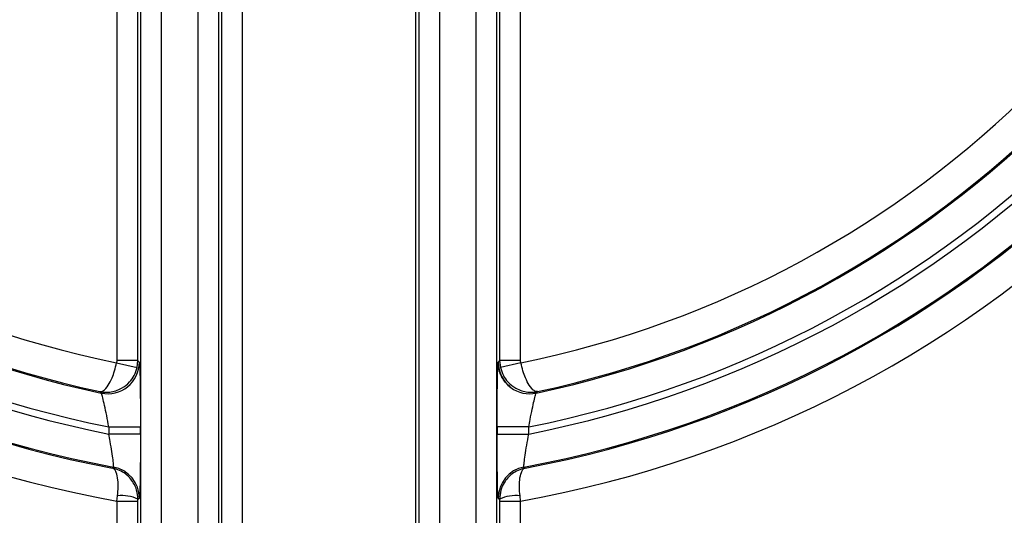
# Model space of a CAD drawing. Units: inches. Extents: x 0.2 to 10.8, y 0.3 to 8.3.
# Drawn here: x 0.8 to 0.9, y 1.8 to 1.9 of the extents above; entities that cross this region are included whole.
import ezdxf

# ---------------------------------------------------------------- set-up
doc = ezdxf.new("R2010")
doc.units = ezdxf.units.IN
doc.header["$MEASUREMENT"] = 0

msp = doc.modelspace()

# ---------------------------------------------------------------- hatches: boundary and pattern name
at = {"linetype": 'Continuous', "lineweight": 18}
h = msp.add_hatch(dxfattribs=at)
h.set_pattern_fill('ANSI38', style=0)
h.set_pattern_definition([(45, (0, 0), (-0.08838834764831845, 0.08838834764831845), []), (135, (0, 0), (-0.2651650429449553, 0.08838834764831846), [0.3125, -0.1875])])
edge = h.paths.add_edge_path(flags=0)
edge.add_line((0.9724077854918872, 1.864707770296104), (0.9724074908314044, 2.000708057719252))
edge.add_arc((0.968407490831414, 2.000708049052785), 0.00400000000000004, 0.0001241379906618087, 180.0001241379851)
edge.add_line((0.9644074908314232, 2.000708040386319), (0.9644077735371029, 1.87022548176854))
edge.add_arc((0.9519077735371323, 1.870225454685833), 0.0125, -34.999875862010924, 0.00012413798668831078, ccw=False)
edge.add_line((0.9621471896247243, 1.863055771416317), (0.9085354605401089, 1.786489934316283))
edge.add_arc((0.9060780006790871, 1.788210658300966), 0.003, 213.015886954597, 325.0001241379889, ccw=False)
edge.add_arc((0.8930776468862878, 1.779763003951611), 0.01250393700787402, 33.01588695459016, 68.48426770594166)
edge.add_arc((0.8964715901674832, 1.788372097931219), 0.003249999999999989, 68.48426770594699, 248.484267705938)
edge.add_arc((0.8930776468862878, 1.779763003951611), 0.006003937007874019, -190.3940430963621, 68.48426770594028, ccw=False)
edge.add_arc((0.8839755648226563, 1.781432570438039), 0.003250000000000004, 349.6059569036458, 529.6059569036398)
edge.add_arc((0.8930776468862878, 1.779763003951611), 0.01250393700787402, 169.6059569036408, 200.1414670364015)
edge.add_arc((0.878521848693881, 1.774424389737599), 0.003, -89.99987586200803, 20.141467036405174, ccw=False)
edge.add_line((0.878521855193731, 1.771424389737606), (0.7373365325010292, 1.771424083843139))
edge.add_arc((0.7373365054183214, 1.78392408384311), 0.0125, 215.0001241379861, 270.0001241379881, ccw=False)
edge.add_line((0.7270971203987356, 1.776754356203883), (0.6666683885181921, 1.863055131227036))
edge.add_arc((0.6769077735377781, 1.870224858866263), 0.0125, 180.0001241379886, 215.0001241379872, ccw=False)
edge.add_line((0.6644077735378071, 1.870224831783555), (0.6644074760147538, 2.007546336304365))
edge.add_arc((0.6674074760147461, 2.007546342804215), 0.003, 69.85878123957951, 180.0001241379906, ccw=False)
edge.add_arc((0.6727460271550392, 2.022102164129946), 0.01250393700787402, 249.8587812395777, 309.4392795391447)
edge.add_arc((0.6786246842626187, 2.014955364793374), 0.003250000000000006, 309.4392795391446, 489.4392795391411)
edge.add_arc((0.6727460271550392, 2.022102164129946), 0.006003937007874005, 50.56096873682537, 309.439279539146, ccw=False)
edge.add_arc((0.678624653293815, 2.029248988940042), 0.003249999999999988, 230.5609687368368, 360.0001241379935)
edge.add_line((0.6818746532938068, 2.029248995981547), (0.6818746162292253, 2.046356120916029))
edge.add_arc((0.6786246162292335, 2.046356113874526), 0.00325, 0.000124137984790034, 90.00012413799458)
edge.add_arc((0.6786246162292335, 2.046356113874526), 0.00325, 90.00012413799458, 180.0001241379856)
edge.add_line((0.6753746162292406, 2.046356106833022), (0.6753746351871363, 2.037606106833042))
edge.add_arc((0.6723746351871435, 2.037606100333192), 0.003, -89.99987586201229, 0.00012413798992838565, ccw=False)
edge.add_line((0.6723746416869933, 2.034606100333199), (0.6594074173866683, 2.034606072238196))
edge.add_arc((0.6594074238865176, 2.031606072238203), 0.003, 90.00012413797793, 180.0001241379915)
edge.add_line((0.6564074238865248, 2.031606065738353), (0.6564077854926291, 1.864707085645252))
edge.add_arc((0.6594077854926219, 1.864707092145102), 0.003, 180.0001241379872, 215.0001241379816)
edge.add_line((0.656950333087921, 1.862986357511688), (0.7257691675447777, 1.764703329472025))
edge.add_arc((0.7282266199494781, 1.76642406410544), 0.003, 215.0001241379912, 270.0001241379894)
edge.add_line((0.728226626449328, 1.763424064105447), (0.9005893834188179, 1.76342443754946))
edge.add_arc((0.9005893769189682, 1.766424437549454), 0.003, 270.0001241379851, 325.0001241379804)
edge.add_line((0.9030468367799899, 1.76470371356477), (0.9718652453529163, 1.86298703981157))
edge.add_arc((0.9694077854918941, 1.864707763796254), 0.003, 325.0001241379899, 360.0001241379915)

# ---------------------------------------------------------------- linework, layer by layer
at = {"color": 7, "linetype": 'Continuous', "lineweight": 25}
for p, q in [((0.8049115999162201, 1.808511904463001), (0.8049115999162211, 1.891956399813629)), ((0.8239043391526698, 1.891956399813629), (0.823904339152669, 1.808511904463001)), ((0.8029119045259081, 1.890758588344188), (0.8029119045259073, 1.808310217973208)), ((0.8051591135371521, 1.890388798104011), (0.8051591135371512, 1.809752497722823)), ((0.8071588089274639, 1.809924421274446), (0.8071588089274649, 1.890186437604291)), ((0.8236225246676566, 1.809924421274446), (0.8236225246676576, 1.890215214653104)), ((0.8259040345429818, 1.808310217973208), (0.8259040345429826, 1.890758588344189)), ((0.7952268012506506, 1.88494413744701), (0.7952268012506497, 1.827278358294928)), ((0.7972264966409626, 1.827278358294928), (0.7972264966409633, 1.88494413744701)), ((0.8315894424279274, 1.88494413744701), (0.8315894424279265, 1.827278358294928)), ((0.8335891378182394, 1.827278358294928), (0.8335891378182402, 1.88494413744701)), ((0.7974740102618944, 1.866565570857657), (0.7974740102618936, 1.808511904463001)), ((0.831341928806996, 1.808511904463001), (0.8313419288069963, 1.866565570857657)), ((0.7994737056522063, 1.808339980911378), (0.7994737056522073, 1.86624966398777)), ((0.829342233416684, 1.86624966398777), (0.8293422334166831, 1.808339980911378)), ((0.7952268012506497, 1.827278358294928), (0.7952020248323596, 1.827057111187141)), ((0.7972264966409626, 1.827278358294928), (0.7952268012506497, 1.827278358294928)), ((0.797152015819787, 1.826614804470415), (0.7972264966409626, 1.827278358294928)), ((0.8315894424279265, 1.827278358294928), (0.8316639232491024, 1.826614804470415)), ((0.8335891378182394, 1.827278358294928), (0.8315894424279265, 1.827278358294928)), ((0.8336139142365295, 1.827057111187141), (0.8335891378182394, 1.827278358294928)), ((0.7952020248323596, 1.827057111187141), (0.797152015819787, 1.826614804470415)), ((0.8336139142365295, 1.827057111187141), (0.8316639232491024, 1.826614804470415)), ((0.7936160542987858, 1.824324089192885), (0.7937356775188066, 1.824180686557882)), ((0.8350802615500825, 1.824180686557882), (0.8351998847701033, 1.824324089192886)), ((0.7944622922991368, 1.820969135752274), (0.7974618353846061, 1.820969135752274)), ((0.7944622922991368, 1.820969135752274), (0.7944622922991368, 1.820288753640071)), ((0.7974618353846061, 1.820288753640071), (0.7974618353846061, 1.820969135752274)), ((0.8313541036842834, 1.820969135752274), (0.8313541036842834, 1.820288753640071)), ((0.8343536467697523, 1.820969135752274), (0.8313541036842834, 1.820969135752274)), ((0.8343536467697523, 1.820288753640071), (0.8343536467697523, 1.820969135752274)), ((0.7974618353846061, 1.820288753640071), (0.7944622922991368, 1.820288753640071)), ((0.8313541036842834, 1.820288753640071), (0.8343536467697523, 1.820288753640071)), ((0.7949106826297814, 1.817148275925666), (0.7947979816468088, 1.817052106353981)), ((0.8340179574220803, 1.817052106353981), (0.8339052564391082, 1.817148275925666)), ((0.7952268012506497, 1.813924160652885), (0.7952845281695029, 1.814411832304874)), ((0.7972267312632583, 1.814090111994027), (0.7973589327923619, 1.81419982975272)), ((0.8314570062765275, 1.81419982975272), (0.8315892078056312, 1.814090111994027)), ((0.8335891378182394, 1.813924160652885), (0.8335314108993866, 1.814411832304874)), ((0.7952268012506497, 1.813924160652885), (0.7972264966409626, 1.813924160652885)), ((0.7952268012506497, 1.813924160652885), (0.7952268012506497, 1.775603223675555)), ((0.7972264966409626, 1.813924160652885), (0.7972267312632583, 1.814090111994027)), ((0.7972264966409626, 1.775603223675555), (0.7972264966409626, 1.813924160652885)), ((0.8315892078056312, 1.814090111994027), (0.8315894424279265, 1.813924160652885)), ((0.8315894424279265, 1.813924160652885), (0.8315894424279265, 1.775603223675555)), ((0.8315894424279265, 1.813924160652885), (0.8335891378182394, 1.813924160652885)), ((0.8335891378182394, 1.775603223675555), (0.8335891378182394, 1.813924160652885))]:
    msp.add_line(p, q, dxfattribs=at)
at = {"color": 7, "linetype": 'Continuous', "lineweight": 25, "flags": 128}
for points in [[(0.7973589327923619, 1.827114667101106), (0.7973197639163697, 1.82716305026099), (0.7972264966409626, 1.827278358294928)], [(0.8315894424279265, 1.827278358294928), (0.8314961751523939, 1.827163050260834), (0.8314570062765275, 1.827114667101106)]]:
    msp.add_lwpolyline(points, dxfattribs=at)
at = {"color": 7, "linetype": 'Continuous', "lineweight": 25}
for centre, radius, start, end in [((0.8144079695344454, 1.921424421274446), 0.1091980917893475, 190.1167652963219, 259.8832347036795), ((0.8144079695344454, 1.921424421274446), 0.09630190821065321, 191.5039053175076, 258.4960946824938), ((0.8144079695344454, 1.921424421274446), 0.1091980917893472, 280.1167652963213, 349.88323470368), ((0.8144079695344454, 1.921424421274446), 0.09630190821065288, 281.5039053175068, 348.4960946824943), ((0.8144079695344454, 1.921424421274446), 0.1061985487038783, 190.6409611082912, 259.35903889171), ((0.8144079695344454, 1.921424421274446), 0.1060832629845196, 190.590729007842, 259.4092709921595), ((0.8144079695344454, 1.921424421274446), 0.1030837198990505, 191.1565317672474, 258.8434682327541), ((0.8144079695344454, 1.921424421274446), 0.1024162801009501, 191.2301805114914, 258.7698194885102), ((0.8144079695344454, 1.921424421274446), 0.1060832629845194, 280.5907290078416, 349.4092709921597), ((0.8144079695344454, 1.921424421274446), 0.106198548703878, 280.6409611082907, 349.3590388917105), ((0.8144079695344454, 1.921424421274446), 0.1024162801009499, 281.2301805114905, 348.7698194885105), ((0.8144079695344454, 1.921424421274446), 0.1030837198990502, 281.1565317672466, 348.8434682327545), ((0.8144079695344454, 1.921424421274446), 0.0994167370154809, 192.0014082536197, 257.9985917463818), ((0.8144079695344454, 1.921424421274446), 0.09930145129612261, 192.0861258012056, 257.9138741987958), ((0.8144079695344454, 1.921424421274446), 0.09941673701548068, 282.0014082536189, 347.9985917463822), ((0.8144079695344454, 1.921424421274446), 0.09930145129612239, 282.086125801205, 347.9138741987961), ((0.7943582539421034, 1.827116069689059), 0.003000679178059865, 258.0253731409343, 359.9732186054511), ((0.8344575534220025, 1.827116038167737), 0.003000547458721734, 180.0261806670816, 233.0796904724035), ((0.8344576557549095, 1.827115783656975), 0.003000405465480506, 233.0752086800526, 281.9763088022236), ((0.7943583623968613, 1.814198976723089), 0.003000570516754166, 0.0162885684739481, 79.39298242368308), ((0.8344575766720278, 1.814198976723089), 0.003000570516753814, 100.6070175763102, 179.9837114315303), ((0.7957261267778097, 1.811054399813877), 0.003386349400528316, 63.69602476810171, 97.49302559831057), ((0.8330898122910798, 1.811054399813877), 0.003386349400528962, 82.5069744016909, 116.303975231895)]:
    msp.add_arc(centre, radius, start, end, dxfattribs=at)
for points, knots in [([(0.7936160542987858, 1.824324089192885), (0.7936183801878712, 1.824323733146634), (0.7937206035620544, 1.824308084829886), (0.7939765243281023, 1.824380352777183), (0.7943831281196481, 1.824829370734812), (0.7947454725181443, 1.825539326336757), (0.7950185448745366, 1.826286547953781), (0.795139674741895, 1.826795258678132), (0.7952020248323596, 1.827057111187141)], [0, 0, 0, 0, 0.004657290947133165, 0.2046890361830441, 0.4646724472133983, 0.672223870799567, 0.8312813201769481, 1, 1, 1, 1]), ([(0.7936160542987858, 1.824324089192885), (0.7936229094470126, 1.824322681634043), (0.7939244424477415, 1.824260768247606), (0.794634645495477, 1.824228371818916), (0.7956346028201102, 1.824542828965628), (0.796410656761507, 1.825160004779692), (0.7969163834745853, 1.825855333678675), (0.7970719672030759, 1.826356798353898), (0.797152015819787, 1.826614804470415)], [0, 0, 0, 0, 0.004654405298431552, 0.2047303354732589, 0.4648125747589238, 0.6724388172225492, 0.8314681115823906, 1, 1, 1, 1]), ([(0.7973589327923619, 1.827114667101106), (0.7973652483996112, 1.827089992821914), (0.7973832973701739, 1.827019477775417), (0.7973996141864211, 1.826553610725459), (0.7974102215023617, 1.826250757588538)], [0, 0, 0, 0, 0.3499150949854729, 1, 1, 1, 1]), ([(0.8313724147173664, 1.824373461554735), (0.8313787641962662, 1.824854001519866), (0.8313921386437086, 1.825866203719339), (0.8314223337547701, 1.826867558305601), (0.8314454469879593, 1.827032284807285), (0.8314570062765272, 1.827114667101106)], [0, 0, 0, 0, 0.3112083074671375, 0.6555245269286293, 1, 1, 1, 1]), ([(0.8326620514183931, 1.824724954870135), (0.8324877786231482, 1.824869914714213), (0.832149452356128, 1.825151333984763), (0.8318136105454998, 1.825668078791967), (0.8316172420483698, 1.826128111036922), (0.8315327568187125, 1.826457013409316), (0.8315017539546566, 1.826638750088751), (0.8314963887087039, 1.826684126812505), (0.831493561724454, 1.82670803611405)], [0, 0, 0, 0, 0.2537262765252998, 0.4925740925947329, 0.6868163549006544, 0.8225659093289098, 0.9065087818773946, 1, 1, 1, 1]), ([(0.8316639232491024, 1.826614804470415), (0.8317439718658131, 1.826356798353898), (0.8318995555943043, 1.825855333678675), (0.8324052823073821, 1.825160004779693), (0.8331813362487789, 1.824542828965628), (0.8341812935734136, 1.824228371818916), (0.8348914966211464, 1.824260768247606), (0.835193029621876, 1.824322681634044), (0.835199884770103, 1.824324089192885)], [0, 0, 0, 0, 0.1685318884176648, 0.327561182777481, 0.5351874252410423, 0.7952696645268232, 0.9953455947016527, 1, 1, 1, 1]), ([(0.835199884770103, 1.824324089192885), (0.8351975588810175, 1.824323733146635), (0.8350953355068412, 1.824308084829883), (0.8348394147407828, 1.824380352777185), (0.8344328109492427, 1.824829370734811), (0.8340704665507445, 1.825539326336757), (0.833797394194352, 1.82628654795378), (0.8336762643269937, 1.826795258678132), (0.8336139142365295, 1.827057111187141)], [0, 0, 0, 0, 0.004657290946974172, 0.2046890361830104, 0.4646724472133222, 0.6722238707995605, 0.8312813201768908, 1, 1, 1, 1]), ([(0.7974102215023623, 1.826250757588539), (0.7974104074021229, 1.826246554871781), (0.7974218523966843, 1.82598781290068), (0.7974391346300478, 1.824885125787284), (0.7974583367356001, 1.823083590219749), (0.7974606692333208, 1.821673914594017), (0.7974618353846061, 1.820969135752274)], [0, 0, 0, 0, 0.005451688589530186, 0.3356354313101531, 0.6678455080941765, 0.9999999999999999, 0.9999999999999999, 0.9999999999999999, 0.9999999999999999]), ([(0.7944622922991368, 1.820969135752274), (0.7943934636676298, 1.821332805503585), (0.79425618078225, 1.822058166907581), (0.7940491155791327, 1.823026501567776), (0.7938755360811891, 1.823757340271874), (0.7937722380234905, 1.824121049265305), (0.7937450273328034, 1.824165435193118), (0.793735677518806, 1.824180686557882)], [0, 0, 0, 0, 0.2276793081846857, 0.4541202067263675, 0.6755161608626437, 0.8885047213255216, 1, 1, 1, 1]), ([(0.831354103684283, 1.820969135752273), (0.8313546959212476, 1.821411864669509), (0.8313561973645763, 1.822534274143338), (0.8313627987606793, 1.823752280511624), (0.8313715799148824, 1.824319534161457), (0.8313724147173664, 1.824373461554735)], [0, 0, 0, 0, 0.3708527616671202, 0.9401885372421507, 1, 1, 1, 1]), ([(0.8343536467697523, 1.820969135752274), (0.8343971539526359, 1.821201268710931), (0.8345073333481753, 1.821789131849256), (0.8346897158202514, 1.822674891357225), (0.8348728280521996, 1.823483266739915), (0.8350181789732717, 1.824047958063754), (0.8350596809937871, 1.824136686672797), (0.8350802615500825, 1.824180686557882)], [0, 0, 0, 0, 0.1456870648431299, 0.3689439692110202, 0.5848993417360462, 0.7941545409172098, 1, 1, 1, 1]), ([(0.7949106826297814, 1.817148275925666), (0.7949153394807631, 1.817186295517409), (0.794924689138164, 1.817262628249283), (0.7948633997855324, 1.81780512535167), (0.7947507160823325, 1.81859545491344), (0.7946090874430214, 1.819471310376988), (0.7945045703189876, 1.820053324309172), (0.7944622922991368, 1.820288753640071)], [0, 0, 0, 0, 0.2074212353163249, 0.4164439651830994, 0.6298892741302754, 0.8502872255603665, 1, 1, 1, 1]), ([(0.7974618353846061, 1.820288753640071), (0.7974612256983712, 1.819838242241975), (0.7974597089459401, 1.818717478446834), (0.7974529282845876, 1.817494112189519), (0.7974440647910888, 1.81692938000638), (0.7974430981659677, 1.816867792065369)], [0, 0, 0, 0, 0.3745500926675343, 0.9317903722366648, 1, 1, 1, 1]), ([(0.8314042427564623, 1.815089636225963), (0.8313948274525897, 1.815502301333584), (0.8313757528795637, 1.816338324348571), (0.8313577284845898, 1.818210423707803), (0.8313553117815963, 1.819596074155966), (0.831354103684283, 1.820288753640071)], [0, 0, 0, 0, 0.3277193251833895, 0.6639303717447353, 1, 1, 1, 1]), ([(0.8339052564391082, 1.817148275925666), (0.8339012739336178, 1.817161843930639), (0.8338901951220091, 1.81719958835343), (0.8339211283058691, 1.817551095998021), (0.8340154122889804, 1.818262128581536), (0.8341629139259396, 1.81921643316737), (0.8342897679687761, 1.819929620180468), (0.8343536467697523, 1.820288753640071)], [0, 0, 0, 0, 0.118612994140995, 0.3299659020081958, 0.5479848460628554, 0.7723826106687747, 1, 1, 1, 1]), ([(0.7972267312632583, 1.814090111994027), (0.7972024803671774, 1.814380770449844), (0.797155950777839, 1.814938449578156), (0.7967621523321015, 1.815791952893293), (0.7961805141983553, 1.816439324714396), (0.79547500750758, 1.816862022324325), (0.7950370208819418, 1.817005122991276), (0.7948048285591317, 1.817050760587606), (0.7947979816468088, 1.817052106353981)], [0, 0, 0, 0, 0.2041453421781735, 0.391688575358025, 0.6607983868346232, 0.8238338710841603, 0.9948051941409953, 1, 1, 1, 1]), ([(0.7952845281695025, 1.814411832304874), (0.7953100221438373, 1.814694525973165), (0.7953589517993042, 1.815237089624111), (0.7953232674724153, 1.81603221937569), (0.7952000298383523, 1.816604151951689), (0.7950081275587668, 1.816941116320389), (0.7948746758799377, 1.817032752236318), (0.7948001763811768, 1.817051552503379), (0.7947979816468088, 1.817052106353981)], [0, 0, 0, 0, 0.204027503519957, 0.3915825489542239, 0.6607601948383001, 0.8237879051252602, 0.9948088410382638, 1, 1, 1, 1]), ([(0.8340179574220803, 1.817052106353981), (0.8340111105097574, 1.817050760587605), (0.8337789181869355, 1.817005122991268), (0.8333409315613146, 1.816862022324329), (0.8326354248705308, 1.816439324714394), (0.8320537867367884, 1.815791952893294), (0.8316599882910497, 1.814938449578156), (0.8316134587017115, 1.814380770449844), (0.8315892078056312, 1.814090111994027)], [0, 0, 0, 0, 0.005194805859019983, 0.1761661289158479, 0.3392016131653111, 0.608311424641992, 0.7958546578218141, 1, 1, 1, 1]), ([(0.8335314108993866, 1.814411832304874), (0.8335059169250517, 1.814694525973166), (0.8334569872695844, 1.815237089624111), (0.833492671596476, 1.816032219375689), (0.8336159092305329, 1.816604151951689), (0.8338078115101311, 1.816941116320391), (0.8339412631889322, 1.817032752236317), (0.8340157626877117, 1.817051552503379), (0.8340179574220803, 1.817052106353981)], [0, 0, 0, 0, 0.204027503519961, 0.3915825489542314, 0.6607601948382988, 0.823787905125262, 0.9948088410382623, 1, 1, 1, 1]), ([(0.7974430981659677, 1.816867792065369), (0.7974368816000942, 1.816402283290205), (0.7974236072727354, 1.81540827534507), (0.7973935510363315, 1.814431179017183), (0.7973704729340283, 1.814276951032723), (0.7973589327923619, 1.81419982975272)], [0, 0, 0, 0, 0.3057313999842955, 0.652832893546603, 0.9999999999999999, 0.9999999999999999, 0.9999999999999999, 0.9999999999999999]), ([(0.8314570062765275, 1.81419982975272), (0.8314504733982534, 1.814232381660167), (0.831432343736881, 1.814322717808226), (0.8314132806383706, 1.814631848005059), (0.8314043677756389, 1.815083303734861), (0.8314042427564623, 1.815089636225963)], [0, 0, 0, 0, 0.3570924439590611, 0.9909820473879564, 0.9999999999999999, 0.9999999999999999, 0.9999999999999999, 0.9999999999999999])]:
    msp.add_open_spline(points, degree=3, knots=knots, dxfattribs=at)

doc.saveas('drawing.dxf')
